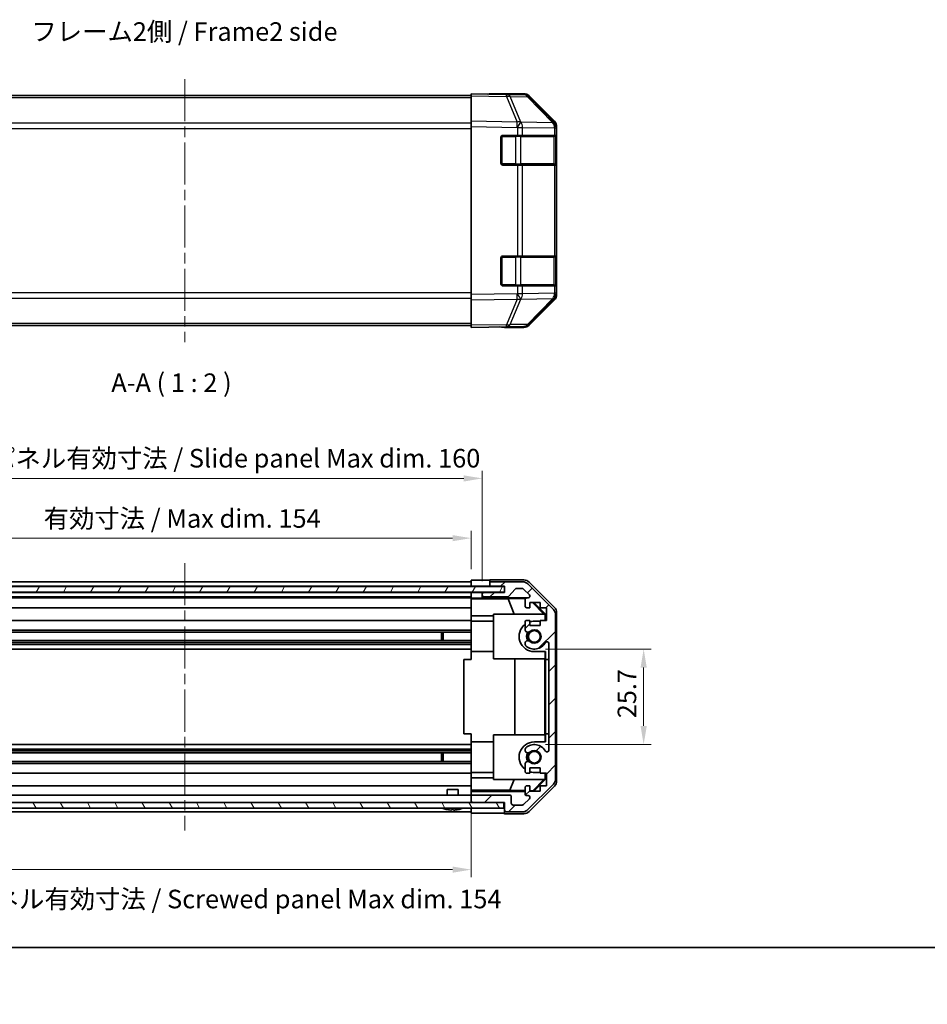
# Model space of a CAD drawing. Units: millimetres. Extents: x 29 to 4195, y 1 to 578.
# Drawn here: x 991 to 1236, y 1 to 266 of the extents above; entities that cross this region are included whole.
import ezdxf

# ---------------------------------------------------------------- set-up
doc = ezdxf.new("R2010")
doc.units = ezdxf.units.MM
doc.header["$LTSCALE"] = 2
doc.linetypes.add('CHAIN', pattern=[0.3543, 0.2362, -0.0295, 0.0591, -0.0295])
doc.layers.get('Defpoints').update_dxf_attribs({"lineweight": 25})
for name, color, linetype, lineweight in [('Border (ISO)', 7, 'Continuous', 35), ('Centerline (ISO)', 131, 'Continuous', 18), ('Dimension (ISO)', 7, 'Continuous', 18), ('Dimension (ISO) @ 1', 7, 'Continuous', 18), ('Hatch (ISO)', 1, 'Continuous', 18), ('Symbol (ISO)', 7, 'Continuous', 18), ('Visible (ISO)', 7, 'Continuous', 35), ('Visible Narrow (ISO)', 7, 'Continuous', 25)]:
    doc.layers.add(name, color=color, linetype=linetype, lineweight=lineweight)
doc.styles.add('Note Text (TK)', font='txt')
doc.dimstyles.new('Default - Method 1b (TK)', dxfattribs={"dimscale": 2, "dimtxt": 2.5, "dimasz": 2.5, "dimexe": 1, "dimexo": 1.5, "dimgap": 1, "dimtad": 1, "dimtoh": 1, "dimrnd": 1e-08, "dimdsep": 46, "dimtxsty": 'Note Text (TK)', "dimcen": 0.09, "dimdle": 5, "dimclrd": 100, "dimclre": 100, "dimclrt": 7, "dimadec": 1, "dimazin": 1, "dimtfac": 1, "dimtmove": 0, "dimatfit": 3, "dimfxl": 1, "dimtolj": 1, "dimlwd": -1, "dimlwe": -1, "dimarcsym": 0})

# ---------------------------------------------------------------- blocks, each defined once
blk = doc.blocks.new('図面枠 tk図枠')
at = {"layer": 'Border (ISO)'}
blk.add_line((14.5, 8), (405.5, 8), dxfattribs=at)
blk = doc.blocks.new('*D102')
at = {"layer": 'Defpoints', "color": 0}
for p in [(1112.8, 126.13), (958.8, 114.89), (1112.8, 114.8)]:
    blk.add_point(p, dxfattribs=at)
at = {"layer": 'Dimension (ISO)', "color": 100}
for p, q in [((958.8, 117.89), (958.8, 128.13)), ((1112.8, 117.8), (1112.8, 128.13)), ((963.8, 126.13), (1107.8, 126.13))]:
    blk.add_line(p, q, dxfattribs=at)
for points in [[(963.8, 126.96), (963.8, 125.3), (958.8, 126.13)], [(1107.8, 126.96), (1107.8, 125.3), (1112.8, 126.13)]]:
    blk.add_solid(points, dxfattribs=at)
at = {"layer": 'Dimension (ISO)', "color": 7, "insert": (997.78, 131.43), "char_height": 5, "attachment_point": 4, "style": 'Note Text (TK)'}
blk.add_mtext('\\A1;有効寸法 / Max dim. 154', dxfattribs=at)
blk = doc.blocks.new('*D101')
at = {"layer": 'Defpoints', "color": 0}
for p in [(1115.8, 142.21), (955.8, 111.54), (1115.8, 111.54)]:
    blk.add_point(p, dxfattribs=at)
at = {"layer": 'Dimension (ISO)', "color": 100}
for p, q in [((955.8, 114.54), (955.8, 144.21)), ((1115.8, 114.54), (1115.8, 144.21)), ((960.8, 142.21), (1110.8, 142.21))]:
    blk.add_line(p, q, dxfattribs=at)
for points in [[(960.8, 143.04), (960.8, 141.37), (955.8, 142.21)], [(1110.8, 143.04), (1110.8, 141.37), (1115.8, 142.21)]]:
    blk.add_solid(points, dxfattribs=at)
at = {"layer": 'Dimension (ISO)', "color": 7, "insert": (956.1, 147.64), "char_height": 5, "attachment_point": 4, "style": 'Note Text (TK)'}
blk.add_mtext('\\A1;ハメ込みパネル有効寸法 / Slide panel Max dim. 160', dxfattribs=at)
blk = doc.blocks.new('*D100')
at = {"layer": 'Defpoints', "color": 0}
for p in [(1129.8, 96.29), (1129.8, 70.59), (1159.21, 70.59)]:
    blk.add_point(p, dxfattribs=at)
at = {"layer": 'Dimension (ISO)', "color": 100}
for p, q in [((1132.8, 96.29), (1161.21, 96.29)), ((1159.21, 91.29), (1159.21, 75.59)), ((1132.8, 70.59), (1161.21, 70.59))]:
    blk.add_line(p, q, dxfattribs=at)
for points in [[(1158.38, 91.29), (1160.05, 91.29), (1159.21, 96.29)], [(1158.38, 75.59), (1160.05, 75.59), (1159.21, 70.59)]]:
    blk.add_solid(points, dxfattribs=at)
at = {"layer": 'Dimension (ISO)', "color": 7, "insert": (1154.71, 77.66), "char_height": 5, "attachment_point": 4, "rotation": 90, "style": 'Note Text (TK)'}
blk.add_mtext('\\A1;25.7', dxfattribs=at)
blk = doc.blocks.new('*D99')
at = {"layer": 'Defpoints', "color": 0}
for p in [(958.8, 54.99), (1112.8, 54.99), (1112.8, 36.93)]:
    blk.add_point(p, dxfattribs=at)
at = {"layer": 'Dimension (ISO)', "color": 100}
for p, q in [((958.8, 51.99), (958.8, 34.93)), ((1112.8, 51.99), (1112.8, 34.93)), ((963.8, 36.93), (1107.8, 36.93))]:
    blk.add_line(p, q, dxfattribs=at)
for points in [[(963.8, 37.77), (963.8, 36.1), (958.8, 36.93)], [(1107.8, 37.77), (1107.8, 36.1), (1112.8, 36.93)]]:
    blk.add_solid(points, dxfattribs=at)
at = {"layer": 'Dimension (ISO)', "color": 7, "insert": (950.23, 29.02), "char_height": 5, "attachment_point": 4, "style": 'Note Text (TK)'}
blk.add_mtext('\\A1;ねじ止めパネル有効寸法 / Screwed panel Max dim. 154', dxfattribs=at)

msp = doc.modelspace()

# ---------------------------------------------------------------- hatches: boundary and pattern name
at = {"layer": 'Hatch (ISO)'}
h = msp.add_hatch(dxfattribs=at)
h.set_pattern_fill('ANSI31', color=256, scale=50.8, style=0)
h.set_pattern_definition([(45, (792, 5e-07), (-4.49013, 4.49013), [])])
edge = h.paths.add_edge_path()
edge.add_ellipse((1133.5028, 105.5613), major_axis=(2, 0), ratio=1, start_angle=0, end_angle=45)
edge.add_line((1134.9171, 106.9755), (1128.0886, 113.804))
edge.add_ellipse((1126.6744, 112.3897), major_axis=(1.4142, 1.4142), ratio=1, start_angle=0, end_angle=45)
edge.add_line((1126.6744, 114.3897), (1118.3028, 114.3897))
edge.add_ellipse((1118.3028, 113.8897), major_axis=(0, 0.5), ratio=1, start_angle=0, end_angle=90)
edge.add_line((1117.8028, 113.8897), (1117.8028, 113.6897))
edge.add_ellipse((1118.3028, 113.6897), major_axis=(-0.5, 0), ratio=1, start_angle=0, end_angle=90)
edge.add_line((1118.3028, 113.1897), (1121.8028, 113.1897))
edge.add_line((1121.8028, 113.1897), (1121.8028, 111.5397))
edge.add_line((1121.8028, 111.5397), (1116.3028, 111.5397))
edge.add_ellipse((1116.3028, 111.0397), major_axis=(0, 0.5), ratio=1, start_angle=0, end_angle=90)
edge.add_line((1115.8028, 111.0397), (1115.8028, 110.8397))
edge.add_ellipse((1116.3028, 110.8397), major_axis=(-0.5, 0), ratio=1, start_angle=0, end_angle=90)
edge.add_line((1116.3028, 110.3397), (1122.5783, 110.3397))
edge.add_ellipse((1122.5783, 110.8397), major_axis=(0, -0.5), ratio=1, start_angle=0, end_angle=48.366461)
edge.add_line((1122.952, 110.5076), (1124.6537, 112.4219))
edge.add_ellipse((1125.0274, 112.0897), major_axis=(-0.3737, 0.3322), ratio=1, start_angle=311.633539, end_angle=360, ccw=False)
edge.add_line((1125.0274, 112.5897), (1126.5502, 112.5897))
edge.add_ellipse((1126.5502, 112.0897), major_axis=(0, 0.5), ratio=1, start_angle=315, end_angle=360, ccw=False)
edge.add_line((1126.9037, 112.4433), (1128.4537, 110.8933))
edge.add_ellipse((1128.1002, 110.5397), major_axis=(0.3536, 0.3536), ratio=1, start_angle=225, end_angle=360, ccw=False)
edge.add_line((1128.1002, 110.0397), (1127.8028, 110.0397))
edge.add_ellipse((1127.8028, 109.5397), major_axis=(0, 0.5), ratio=1, start_angle=0, end_angle=90)
edge.add_line((1127.3028, 109.5397), (1127.3028, 107.8897))
edge.add_ellipse((1127.8028, 107.8897), major_axis=(-0.5, 0), ratio=1, start_angle=0, end_angle=90)
edge.add_line((1127.8028, 107.3897), (1128.5528, 107.3897))
edge.add_line((1128.5528, 107.3897), (1128.5528, 108.7897))
edge.add_line((1128.5528, 108.7897), (1131.3528, 108.7897))
edge.add_line((1131.3528, 108.7897), (1131.3528, 107.3897))
edge.add_line((1131.3528, 107.3897), (1133.0528, 107.3897))
edge.add_line((1133.0528, 107.3897), (1133.0528, 103.9897))
edge.add_line((1133.0528, 103.9897), (1131.3528, 103.9897))
edge.add_line((1131.3528, 103.9897), (1131.3528, 102.5897))
edge.add_line((1131.3528, 102.5897), (1128.5528, 102.5897))
edge.add_line((1128.5528, 102.5897), (1128.5528, 103.9897))
edge.add_line((1128.5528, 103.9897), (1127.8028, 103.9897))
edge.add_ellipse((1127.8028, 103.4897), major_axis=(0, 0.5), ratio=1, start_angle=0, end_angle=90)
edge.add_line((1127.3028, 103.4897), (1127.3028, 101.3624))
edge.add_ellipse((1128.0604, 101.6195), major_axis=(-0.7576, -0.2571), ratio=1, start_angle=0, end_angle=113.335886)
edge.add_ellipse((1129.8028, 99.6897), major_axis=(-1.2063, 1.336), ratio=1, start_angle=95.840426, end_angle=360, ccw=False)
edge.add_ellipse((1128.0604, 97.76), major_axis=(0.5361, 0.5938), ratio=1, start_angle=0, end_angle=113.335886)
edge.add_line((1127.3028, 98.0171), (1127.3027, 97.5029))
edge.add_ellipse((1128.0604, 97.76), major_axis=(-0.7577, -0.2571), ratio=1, start_angle=0, end_angle=29.176312)
edge.add_ellipse((1129.8028, 99.6897), major_axis=(-2.2786, -2.5236), ratio=1, start_angle=0, end_angle=102.759257)
edge.add_ellipse((1133.2031, 97.78), major_axis=(-0.4357, 0.2447), ratio=1, start_angle=209.320529, end_angle=360, ccw=False)
edge.add_line((1133.7028, 97.78), (1133.7028, 69.0995))
edge.add_ellipse((1133.2031, 69.0995), major_axis=(0.4997, 0), ratio=1, start_angle=209.320529, end_angle=360, ccw=False)
edge.add_ellipse((1129.8028, 67.1897), major_axis=(2.9645, 1.665), ratio=1, start_angle=0, end_angle=102.759257)
edge.add_ellipse((1128.0604, 69.1195), major_axis=(-0.5362, 0.5939), ratio=1, start_angle=0, end_angle=29.176312)
edge.add_line((1127.3027, 69.3766), (1127.3028, 68.8624))
edge.add_ellipse((1128.0604, 69.1195), major_axis=(-0.7576, -0.2571), ratio=1, start_angle=0, end_angle=113.335886)
edge.add_ellipse((1129.8028, 67.1897), major_axis=(-1.2063, 1.336), ratio=1, start_angle=95.840426, end_angle=360, ccw=False)
edge.add_ellipse((1128.0604, 65.26), major_axis=(0.5361, 0.5938), ratio=1, start_angle=0, end_angle=113.335886)
edge.add_line((1127.3028, 65.5171), (1127.3028, 63.3897))
edge.add_ellipse((1127.8028, 63.3897), major_axis=(-0.5, 0), ratio=1, start_angle=0, end_angle=90)
edge.add_line((1127.8028, 62.8897), (1128.5528, 62.8897))
edge.add_line((1128.5528, 62.8897), (1128.5528, 64.2897))
edge.add_line((1128.5528, 64.2897), (1131.3528, 64.2897))
edge.add_line((1131.3528, 64.2897), (1131.3528, 62.8897))
edge.add_line((1131.3528, 62.8897), (1133.0528, 62.8897))
edge.add_line((1133.0528, 62.8897), (1133.0528, 59.4897))
edge.add_line((1133.0528, 59.4897), (1131.3528, 59.4897))
edge.add_line((1131.3528, 59.4897), (1131.3528, 58.0897))
edge.add_line((1131.3528, 58.0897), (1128.5528, 58.0897))
edge.add_line((1128.5528, 58.0897), (1128.5528, 59.4897))
edge.add_line((1128.5528, 59.4897), (1127.8028, 59.4897))
edge.add_ellipse((1127.8028, 58.9897), major_axis=(0, 0.5), ratio=1, start_angle=0, end_angle=90)
edge.add_line((1127.3028, 58.9897), (1127.3028, 57.3397))
edge.add_ellipse((1127.8028, 57.3397), major_axis=(-0.5, 0), ratio=1, start_angle=0, end_angle=90)
edge.add_line((1127.8028, 56.8397), (1128.1002, 56.8397))
edge.add_ellipse((1128.1002, 56.3397), major_axis=(0, 0.5), ratio=1, start_angle=225, end_angle=360, ccw=False)
edge.add_line((1128.4537, 55.9862), (1126.9037, 54.4362))
edge.add_ellipse((1126.5502, 54.7897), major_axis=(0.3536, -0.3536), ratio=1, start_angle=315, end_angle=360, ccw=False)
edge.add_line((1126.5502, 54.2897), (1124.1028, 54.2897))
edge.add_ellipse((1124.1028, 54.7897), major_axis=(0, -0.5), ratio=1, start_angle=270, end_angle=360, ccw=False)
edge.add_line((1123.6028, 54.7897), (1123.6028, 56.4897))
edge.add_ellipse((1123.1028, 56.4897), major_axis=(0.5, 0), ratio=1, start_angle=0, end_angle=90)
edge.add_line((1123.1028, 56.9897), (1113.3028, 56.9897))
edge.add_ellipse((1113.3028, 56.4897), major_axis=(0, 0.5), ratio=1, start_angle=0, end_angle=90)
edge.add_line((1112.8028, 56.4897), (1112.8028, 55.4897))
edge.add_ellipse((1113.3028, 55.4897), major_axis=(-0.5, 0), ratio=1, start_angle=0, end_angle=90)
edge.add_line((1113.3028, 54.9897), (1121.5528, 54.9897))
edge.add_line((1121.5528, 54.9897), (1121.8028, 54.9897))
edge.add_line((1121.8028, 54.9897), (1121.8028, 52.9897))
edge.add_ellipse((1122.3028, 52.9897), major_axis=(-0.5, 0), ratio=1, start_angle=0, end_angle=90)
edge.add_line((1122.3028, 52.4897), (1126.6744, 52.4897))
edge.add_ellipse((1126.6744, 54.4897), major_axis=(0, -2), ratio=1, start_angle=0, end_angle=45)
edge.add_line((1128.0886, 53.0755), (1134.9171, 59.904))
edge.add_ellipse((1133.5028, 61.3182), major_axis=(1.4142, -1.4142), ratio=1, start_angle=0, end_angle=45)
edge.add_line((1135.5028, 61.3182), (1135.5028, 105.5613))
h = msp.add_hatch(dxfattribs=at)
h.set_pattern_fill('ANSI31', color=256, scale=50.8, angle=14.999978, style=0)
h.set_pattern_definition([(60, (792, 5e-07), (-5.49926, 3.175), [])])
h.paths.add_polyline_path([(1121.7528, 111.6147), (1121.7528, 113.1147), (949.8528, 113.1147), (949.8528, 111.6147)])
h = msp.add_hatch(dxfattribs=at)
h.set_pattern_fill('ANSI31', color=256, scale=50.8, angle=75.000175, style=0)
h.set_pattern_definition([(120.0002, (792, 5e-07), (-5.49925, -3.17502), [])])
h.paths.add_polyline_path([(950.0528, 54.9897), (950.0528, 53.4897), (1121.5528, 53.4897), (1121.5528, 54.9897), (1113.3028, 54.9897), (958.3028, 54.9897)])

# ---------------------------------------------------------------- linework, layer by layer
at = {"layer": 'Centerline (ISO)', "linetype": 'CHAIN', "ltscale": 23.990969}
for p, q in [((1035.8028, 249.6427), (1035.8028, 178.9143)), ((1035.8028, 119.3897), (1035.8028, 47.4897))]:
    msp.add_line(p, q, dxfattribs=at)
at = {"layer": 'Visible (ISO)'}
for p, q in [((1112.8028, 245.2285), (958.8028, 245.2285)), ((1112.8028, 245.1428), (1112.8028, 245.7285)), ((1122.3245, 245.5623), (1112.8028, 245.7285)), ((1112.8028, 245.1428), (1112.8028, 238.3129)), ((1117.8028, 245.7285), (1126.9733, 245.7285)), ((1117.8028, 245.7285), (1117.8028, 245.6412)), ((1126.986, 245.4809), (1122.3245, 245.5623)), ((1135.2228, 237.9173), (1128.3776, 244.8831)), ((1128.3873, 245.1428), (1135.2172, 238.3129)), ((1112.8028, 236.8989), (1112.8028, 238.3129)), ((1112.8028, 236.8989), (1112.8028, 191.6581)), ((1135.2293, 237.9106), (1135.2228, 237.9173)), ((1135.8028, 236.8989), (1135.8028, 236.5088)), ((1135.8028, 234.5285), (1135.8028, 236.5088)), ((1120.8028, 227.0285), (1120.8028, 234.0285)), ((1121.3028, 234.5285), (1125.2259, 234.5285)), ((1126.6052, 234.5285), (1125.2259, 234.5285)), ((1126.6052, 234.5285), (1135.2171, 234.5285)), ((1135.8028, 234.5285), (1135.2171, 234.5285)), ((1135.6028, 226.8285), (1135.6028, 234.2285)), ((1135.8028, 234.0285), (1135.8028, 234.5285)), ((1135.8028, 234.0285), (1135.8028, 227.0285)), ((1125.2259, 226.5285), (1121.3028, 226.5285)), ((1125.2259, 226.5285), (1126.6052, 226.5285)), ((1135.2171, 226.5285), (1126.6052, 226.5285)), ((1135.2171, 226.5285), (1135.8028, 226.5285)), ((1135.8028, 226.5285), (1135.8028, 227.0285)), ((1135.8028, 202.0285), (1135.8028, 226.5285)), ((1120.8028, 194.5285), (1120.8028, 201.5285)), ((1121.3028, 202.0285), (1125.2259, 202.0285)), ((1126.6052, 202.0285), (1125.2259, 202.0285)), ((1126.6052, 202.0285), (1135.2171, 202.0285)), ((1135.8028, 202.0285), (1135.2171, 202.0285)), ((1135.6028, 194.3285), (1135.6028, 201.7285)), ((1135.8028, 201.5285), (1135.8028, 202.0285)), ((1135.8028, 201.5285), (1135.8028, 194.5285)), ((1125.2259, 194.0285), (1121.3028, 194.0285)), ((1125.2259, 194.0285), (1126.6052, 194.0285)), ((1135.2171, 194.0285), (1126.6052, 194.0285)), ((1135.2171, 194.0285), (1135.8028, 194.0285)), ((1135.8028, 194.0285), (1135.8028, 194.5285)), ((1135.8028, 192.0482), (1135.8028, 194.0285)), ((1112.8028, 190.2441), (1112.8028, 191.6581)), ((1135.8028, 192.0482), (1135.8028, 191.6581)), ((1112.8028, 190.2441), (1112.8028, 183.4142)), ((1128.3776, 183.6739), (1135.2228, 190.6397)), ((1135.2172, 190.2441), (1128.3873, 183.4142)), ((1135.2228, 190.6397), (1135.2293, 190.6464)), ((1112.8028, 183.3285), (958.8028, 183.3285)), ((1112.8028, 182.8285), (1112.8028, 183.4142)), ((1112.8028, 182.8285), (1122.3245, 182.9947)), ((1121.8028, 182.9856), (1121.8028, 182.8285)), ((1121.8028, 182.8285), (1126.9733, 182.8285)), ((1122.3245, 182.9947), (1126.986, 183.0761)), ((958.8028, 114.3897), (1112.8028, 114.3897)), ((1112.8028, 113.1897), (1112.8028, 114.8025)), ((1112.8028, 114.8025), (1115.8028, 114.8025)), ((1117.8028, 114.8897), (1126.9733, 114.8897)), ((1117.8028, 114.8897), (1117.8028, 113.8897)), ((1126.6744, 114.3897), (1118.3028, 114.3897)), ((1128.3873, 114.3041), (1135.2172, 107.4742)), ((1121.7528, 113.1147), (949.8528, 113.1147)), ((949.8528, 111.6147), (1121.7528, 111.6147)), ((958.8028, 113.1897), (1112.8028, 113.1897)), ((958.8028, 111.5397), (1112.8028, 111.5397)), ((1112.8028, 113.6897), (1112.8028, 113.8897)), ((1112.8028, 113.1147), (1112.8028, 113.1897)), ((1112.8028, 113.1147), (1112.8028, 113.1897)), ((1115.8028, 113.1897), (1112.8028, 113.1897)), ((1112.8028, 111.5397), (1112.8028, 111.6147)), ((1112.8028, 111.5397), (1112.8028, 111.6147)), ((1112.8028, 109.9866), (1112.8028, 111.5397)), ((1112.8028, 111.5397), (1113.8028, 111.5397)), ((1113.8028, 111.5397), (1115.8028, 111.5397)), ((1117.8028, 113.1897), (1115.8028, 113.1897)), ((1116.3028, 111.5397), (1115.8028, 111.5397)), ((1115.8028, 111.5397), (1115.8028, 111.0397)), ((1121.8028, 111.5397), (1116.3028, 111.5397)), ((1117.8028, 113.8897), (1117.8028, 113.6897)), ((1117.8028, 113.6897), (1117.8028, 113.1897)), ((1117.8028, 113.1897), (1118.3028, 113.1897)), ((1118.3028, 113.1897), (1121.8028, 113.1897)), ((1121.7528, 111.6147), (1121.7528, 113.1147)), ((1121.8028, 113.1897), (1121.8028, 111.5397)), ((1122.952, 110.5076), (1124.6537, 112.4219)), ((1125.0274, 112.5897), (1126.5502, 112.5897)), ((1126.9037, 112.4433), (1128.4537, 110.8933)), ((1134.9171, 106.9755), (1128.0886, 113.804)), ((958.8028, 110.3397), (1112.8028, 110.3397)), ((958.8028, 110.0397), (1112.8028, 110.0397)), ((1112.8028, 110.8397), (1112.8028, 111.0397)), ((1112.8028, 109.7848), (1112.8028, 109.9866)), ((1113.8028, 109.9866), (1112.8028, 109.9866)), ((1112.8028, 109.7848), (1112.8028, 109.5397)), ((1112.8028, 109.7672), (1122.7403, 109.7672)), ((1112.8028, 107.8897), (1112.8028, 109.5397)), ((1115.8028, 111.0397), (1115.8028, 110.8397)), ((1115.8028, 110.8397), (1115.8028, 110.039)), ((1115.8028, 110.039), (1127.7757, 110.039)), ((1115.8028, 110.039), (1115.8028, 110.0216)), ((1116.3028, 110.3397), (1122.5783, 110.3397)), ((1122.7403, 109.7672), (1127.4097, 109.8487)), ((1122.7403, 109.7672), (1124.4, 105.6897)), ((1127.3028, 109.5397), (1127.3028, 107.8897)), ((1128.1002, 110.0397), (1127.8028, 110.0397)), ((1128.5528, 107.3897), (1128.5528, 108.7897)), ((1128.5528, 108.7897), (1131.3528, 108.7897)), ((1132.3449, 105.6897), (1129.2901, 108.7897)), ((1129.6577, 108.7897), (1132.8024, 105.6451)), ((1131.3528, 108.7897), (1131.3528, 107.3897)), ((958.8028, 107.3897), (1112.8028, 107.3897)), ((1112.8028, 107.8897), (1112.8028, 107.3897)), ((1112.8028, 105.2609), (1112.8028, 107.3897)), ((1127.8028, 107.3897), (1128.5528, 107.3897)), ((1131.3528, 107.3897), (1133.0528, 107.3897)), ((1133.0528, 107.3897), (1133.0528, 103.9897)), ((1135.8028, 106.0602), (1135.8028, 60.8193)), ((958.8028, 103.9897), (1112.8028, 103.9897)), ((1112.8028, 103.9897), (1112.8028, 105.2609)), ((1118.8028, 105.2609), (1112.8028, 105.2609)), ((1112.8028, 103.9897), (1112.8028, 103.4897)), ((1118.8028, 103.7897), (1112.8028, 103.7897)), ((1112.8028, 102.9394), (1112.8028, 103.4897)), ((1132.5482, 105.6897), (1118.8028, 105.6897)), ((1118.8028, 105.6897), (1118.8028, 93.6897)), ((1127.3028, 103.4897), (1127.3028, 101.3624)), ((1128.5528, 103.9897), (1127.8028, 103.9897)), ((1128.5528, 102.5897), (1128.5528, 103.9897)), ((1129.8028, 103.7897), (1131.3528, 103.7897)), ((1133.0528, 103.9897), (1131.3528, 103.9897)), ((1131.3528, 103.9897), (1131.3528, 102.5897)), ((1132.6977, 105.5403), (1132.5482, 105.6897)), ((1132.8024, 105.6451), (1132.6977, 105.5403)), ((1132.6977, 103.9897), (1132.6977, 105.5403)), ((1132.8024, 105.6451), (1132.8024, 103.9897)), ((1135.5028, 61.3182), (1135.5028, 105.5613)), ((958.8028, 101.3624), (1112.8028, 101.3624)), ((958.8028, 100.8195), (1112.8028, 100.8195)), ((1104.8028, 98.56), (1104.8028, 100.8195)), ((1105.2324, 100.8195), (1105.2324, 98.56)), ((1112.8028, 95.5897), (1112.8028, 102.9394)), ((1131.3528, 102.5897), (1128.5528, 102.5897)), ((958.8028, 98.56), (1112.8028, 98.56)), ((958.8028, 98.0171), (1112.8028, 98.0171)), ((958.8028, 97.5029), (1112.8028, 97.5029)), ((958.8028, 96.2896), (1112.8028, 96.2896)), ((1112.8028, 93.4397), (1112.8028, 95.5897)), ((1118.8028, 95.5897), (1112.8028, 95.5897)), ((1127.3028, 98.0171), (1127.3027, 97.5029)), ((1132.8024, 95.5897), (1129.8028, 95.5897)), ((1132.6977, 93.6897), (1132.6977, 95.5897)), ((1132.8024, 95.5897), (1132.8024, 93.4397)), ((1133.7028, 97.78), (1133.7028, 69.0995)), ((1112.8028, 93.4397), (1110.8028, 93.4397)), ((1110.8028, 93.4397), (1110.8028, 73.4397)), ((1118.8028, 93.6897), (1132.6977, 93.6897)), ((1124.5602, 73.1897), (1124.5602, 93.6897)), ((1132.5935, 93.6897), (1132.5935, 73.1897)), ((1132.8024, 93.4397), (1132.8373, 93.4397)), ((1132.8373, 93.4397), (1133.7028, 93.4397)), ((1132.8373, 93.4397), (1132.8373, 73.4397)), ((1112.8028, 73.4397), (1110.8028, 73.4397)), ((1112.8028, 71.2897), (1112.8028, 73.4397)), ((1118.8028, 73.1897), (1132.6977, 73.1897)), ((1118.8028, 61.1897), (1118.8028, 73.1897)), ((1132.6977, 71.2897), (1132.6977, 73.1897)), ((1132.8373, 73.4397), (1132.8024, 73.4397)), ((1132.8024, 73.4397), (1132.8024, 71.2897)), ((1132.8373, 73.4397), (1133.7028, 73.4397)), ((958.8028, 70.5899), (1112.8028, 70.5899)), ((958.8028, 69.3766), (1112.8028, 69.3766)), ((1112.8028, 63.9401), (1112.8028, 71.2897)), ((1118.8028, 71.2897), (1112.8028, 71.2897)), ((1127.3027, 69.3766), (1127.3028, 68.8624)), ((1129.8028, 71.2897), (1132.8024, 71.2897)), ((958.8028, 68.8624), (1112.8028, 68.8624)), ((958.8028, 68.3195), (1112.8028, 68.3195)), ((1104.8028, 66.06), (1104.8028, 68.3195)), ((1105.2324, 68.3195), (1105.2324, 66.06)), ((958.8028, 66.06), (1112.8028, 66.06)), ((958.8028, 65.5171), (1112.8028, 65.5171)), ((1112.8028, 63.3897), (1112.8028, 63.9401)), ((1127.3028, 65.5171), (1127.3028, 63.3897)), ((1128.5528, 62.8897), (1128.5528, 64.2897)), ((1128.5528, 64.2897), (1131.3528, 64.2897)), ((1131.3528, 64.2897), (1131.3528, 62.8897)), ((958.8028, 62.8897), (1112.8028, 62.8897)), ((1112.8028, 63.3897), (1112.8028, 62.8897)), ((1118.8028, 63.0897), (1112.8028, 63.0897)), ((1112.8028, 61.6185), (1112.8028, 62.8897)), ((1112.8028, 59.4897), (1112.8028, 61.6185)), ((1112.8028, 61.6185), (1118.8028, 61.6185)), ((1132.5482, 61.1897), (1118.8028, 61.1897)), ((1124.4, 61.1897), (1123.2167, 58.2825)), ((1127.8028, 62.8897), (1128.5528, 62.8897)), ((1132.3449, 61.1897), (1129.3742, 58.1751)), ((1132.8024, 61.2344), (1129.6577, 58.0897)), ((1131.3528, 63.0897), (1129.8028, 63.0897)), ((1131.3528, 62.8897), (1133.0528, 62.8897)), ((1132.5482, 61.1897), (1132.6977, 61.3392)), ((1132.6977, 61.3392), (1132.6977, 62.8897)), ((1132.6977, 61.3392), (1132.8024, 61.2344)), ((1132.8024, 62.8897), (1132.8024, 61.2344)), ((1133.0528, 62.8897), (1133.0528, 59.4897)), ((958.8028, 59.4897), (1112.8028, 59.4897)), ((1106.3028, 58.4897), (1109.3029, 58.4897)), ((1106.3028, 56.9897), (1106.3028, 58.4897)), ((1109.3029, 56.9897), (1109.3029, 58.4897)), ((1112.8028, 59.4897), (1112.8028, 58.9897)), ((1112.8028, 58.2438), (1112.8028, 58.9897)), ((1127.3028, 58.9897), (1127.3028, 57.3397)), ((1128.5528, 59.4897), (1127.8028, 59.4897)), ((1128.0886, 53.0755), (1134.9171, 59.904)), ((1135.2172, 59.4053), (1128.3873, 52.5754)), ((1128.5528, 58.0897), (1128.5528, 59.4897)), ((1133.0528, 59.4897), (1131.3528, 59.4897)), ((1131.3528, 59.4897), (1131.3528, 58.0897)), ((958.8028, 56.9897), (1112.8028, 56.9897)), ((1123.2167, 58.2825), (1112.8028, 58.2825)), ((1112.8028, 57.9907), (1112.8028, 58.2438)), ((1127.3028, 57.9907), (1112.8028, 57.9907)), ((1112.8028, 57.9907), (1112.8028, 56.4897)), ((1112.8028, 56.4897), (1112.8028, 55.4897)), ((1123.1028, 56.9897), (1113.3028, 56.9897)), ((1127.3028, 58.2112), (1123.2167, 58.2825)), ((1123.6028, 54.7897), (1123.6028, 56.4897)), ((1128.4537, 55.9862), (1126.9037, 54.4362)), ((1127.8028, 56.8397), (1128.1002, 56.8397)), ((1129.3742, 58.1751), (1128.5528, 58.1894)), ((1131.3528, 58.0897), (1128.5528, 58.0897)), ((1129.4595, 58.0897), (1129.3742, 58.1751)), ((1121.5528, 54.9897), (950.0528, 54.9897)), ((950.0528, 53.4897), (1121.5528, 53.4897)), ((1106.071, 53.147), (1106.0705, 53.1417)), ((1107.521, 53.147), (1107.5048, 52.9623)), ((1108.1009, 52.9623), (1108.0847, 53.147)), ((1109.5352, 53.1417), (1109.5347, 53.147)), ((1112.8028, 55.4897), (1112.8028, 54.9897)), ((1112.8028, 52.9897), (1112.8028, 53.4897)), ((1112.8028, 52.1468), (1112.8028, 53.4897)), ((1113.3028, 54.9897), (1121.8028, 54.9897)), ((1121.5528, 53.4897), (1121.5528, 54.9897)), ((1121.8028, 54.9897), (1121.8028, 52.9897)), ((1126.5502, 54.2897), (1124.1028, 54.2897)), ((958.8028, 52.4897), (1112.8028, 52.4897)), ((1116.8028, 52.1468), (1112.8028, 52.1468)), ((1121.8028, 52.9897), (1121.8028, 51.9897)), ((1121.8028, 51.9897), (1126.9733, 51.9897)), ((1122.3028, 52.4897), (1126.6744, 52.4897))]:
    msp.add_line(p, q, dxfattribs=at)
for centre in [(1129.8028, 99.6897), (1129.8028, 67.1897)]:
    msp.add_circle(centre, 1.5706, dxfattribs=at)
for centre, radius, start, end in [((1126.9511, 243.4812), 2, 44.5, 89), ((1133.8028, 236.5088), 2, 0, 44.5), ((1121.3028, 234.0285), 0.5, 90, 180), ((1135.3028, 234.2285), 0.3, 0, 90), ((1121.3028, 227.0285), 0.5, 180, 270), ((1135.3028, 226.8285), 0.3, 270, 0), ((1121.3028, 201.5285), 0.5, 90, 180), ((1135.3028, 201.7285), 0.3, 0, 90), ((1121.3028, 194.5285), 0.5, 180, 270), ((1135.3028, 194.3285), 0.3, 270, 0), ((1133.8028, 192.0482), 2, 315.5, 0), ((1126.9511, 185.0758), 2, 271, 315.5), ((1118.3028, 113.8897), 0.5, 90, 180), ((1126.6744, 112.3897), 2, 45, 90), ((1116.3028, 111.0397), 0.5, 90, 180), ((1118.3028, 113.6897), 0.5, 180, 270), ((1125.0274, 112.0897), 0.5, 90, 138.366461), ((1126.5502, 112.0897), 0.5, 45, 90), ((1116.3028, 110.8397), 0.5, 180, 270), ((1122.5783, 110.8397), 0.5, 270, 318.366461), ((1127.8028, 109.5397), 0.5, 90, 180), ((1128.1002, 110.5397), 0.5, 270, 45), ((1127.8028, 107.8897), 0.5, 180, 270), ((1133.5028, 105.5613), 2, 0, 45), ((1127.8028, 103.4897), 0.5, 90, 180), ((1129.8028, 99.6897), 4.1, 90, 107.750827), ((1129.8028, 99.6897), 4.1, 127.571869, 270), ((1128.0604, 101.6195), 0.8, 198.743901, 312.079787), ((1129.8028, 99.6897), 2.1, 147.438672, 212.561328), ((1129.8028, 99.6897), 2, 145.405155, 214.594845), ((1129.8028, 99.6897), 1.8, 227.920213, 132.079787), ((1128.0604, 97.76), 0.8, 47.920213, 161.256099), ((1133.2031, 97.78), 0.4997, 0, 150.679471), ((1128.0604, 97.76), 0.8001, 198.743901, 227.920213), ((1129.8028, 99.6897), 3.4001, 227.920213, 330.679471), ((1129.8028, 67.1897), 4.1, 90, 232.428131), ((1128.0604, 69.1195), 0.8001, 132.079787, 161.256099), ((1129.8028, 67.1897), 3.4001, 29.320529, 132.079787), ((1129.8028, 67.1897), 1.8, 227.920213, 132.079787), ((1133.2031, 69.0995), 0.4997, 209.320529, 0), ((1128.0604, 69.1195), 0.8, 198.743901, 312.079787), ((1129.8028, 67.1897), 2.1, 147.438672, 212.561328), ((1129.8028, 67.1897), 2, 145.405155, 214.594845), ((1128.0604, 65.26), 0.8, 47.920213, 161.256099), ((1127.8028, 63.3897), 0.5, 180, 270), ((1129.8028, 67.1897), 4.1, 252.249173, 270), ((1133.5028, 61.3182), 2, 315, 0), ((1127.8028, 58.9897), 0.5, 90, 180), ((1113.3028, 56.4897), 0.5, 90, 180), ((1123.1028, 56.4897), 0.5, 0, 90), ((1127.8028, 57.3397), 0.5, 180, 270), ((1128.1002, 56.3397), 0.5, 315, 90), ((1105.0297, 53.4797), 0.01, 90, 248.360479), ((1107.8028, 60.4699), 7.5301, 248.360479, 256.699773), ((1107.8028, 60.4699), 7.5301, 283.300227, 291.639521), ((1110.576, 53.4797), 0.01, 291.639521, 90), ((1113.3028, 55.4897), 0.5, 180, 270), ((1124.1028, 54.7897), 0.5, 180, 270), ((1126.5502, 54.7897), 0.5, 270, 315), ((1126.6744, 54.4897), 2, 270, 315), ((1122.3028, 52.9897), 0.5, 180, 270)]:
    msp.add_arc(centre, radius, start, end, dxfattribs=at)
for centre, major_axis, ratio, start_param, end_param in [((1115.8028, 245.6761), (-2, 0), 0.01745506, 2.35619449, 3.14159265), ((1126.9726, 243.7282), (1.4146, 1.4146), 0.99969546, 0, 0.78524587), ((1133.8025, 236.8983), (1.4146, 1.4146), 0.99969546, 5.49793944, 6.28318531), ((1133.8025, 191.6587), (1.4146, -1.4146), 0.99969546, 0, 0.78524587), ((1116.8028, 182.8983), (5, 0), 0.01745506, 0, 0.78539816), ((1126.9726, 184.8288), (1.4146, -1.4146), 0.99969546, 5.49793944, 6.28318531), ((1115.8028, 114.8374), (-2, 0), 0.01745506, 1.57079633, 3.14159265), ((1126.9726, 112.8894), (1.4146, 1.4146), 0.99969546, 0, 0.78524587), ((1113.8028, 110.0216), (-2, 0), 0.01745506, 1.57079633, 3.14159265), ((1133.8025, 106.0595), (1.4146, 1.4146), 0.99969546, 5.49793944, 6.28318531), ((1133.8025, 60.8199), (1.4146, -1.4146), 0.99969546, 0, 0.78524587), ((1107.8028, 60.4387), (7.5216, 0), 0.9961947, 4.48005296, 4.64586493), ((1107.8028, 60.5646), (7.4512, 0), 0.9961947, 4.67455203, 4.75022593), ((1107.8028, 60.4387), (7.5216, 0), 0.9961947, 4.77891303, 4.944725), ((1116.8028, 52.0596), (5, 0), 0.01745506, 0, 1.57079633), ((1126.9726, 53.9901), (1.4146, -1.4146), 0.99969546, 5.49793944, 6.28318531)]:
    msp.add_ellipse(centre, major_axis=major_axis, ratio=ratio, start_param=start_param, end_param=end_param, dxfattribs=at)
for points in [[(1107.3028, 52.9623), (1107.3281, 52.9606), (1107.3551, 52.9591), (1107.4047, 52.9572), (1107.4274, 52.9567), (1107.4632, 52.9567), (1107.4788, 52.9572), (1107.4995, 52.9591), (1107.5047, 52.9606), (1107.5048, 52.9623)], [(1108.1009, 52.9623), (1108.101, 52.9606), (1108.1062, 52.9591), (1108.1269, 52.9572), (1108.1425, 52.9567), (1108.1783, 52.9567), (1108.201, 52.9572), (1108.2506, 52.9591), (1108.2776, 52.9606), (1108.3028, 52.9623)]]:
    msp.add_open_spline(points, degree=3, knots=[0.0307191633, 0.0307191633, 0.0307191633, 0.0307191633, 0.0383195288, 0.0383195288, 0.0459198942, 0.0459198942, 0.0535202597, 0.0535202597, 0.0611206252, 0.0611206252, 0.0611206252, 0.0611206252], dxfattribs=at)
at = {"layer": 'Visible Narrow (ISO)'}
for p, q in [((1112.8028, 244.6427), (958.8028, 244.6427)), ((1112.8028, 245.1428), (1122.339, 244.9764)), ((1122.339, 244.9764), (1125.2168, 238.0963)), ((1123.308, 244.968), (1127.9695, 244.8866)), ((1126.1858, 238.0878), (1123.308, 244.968)), ((1127.9695, 244.8866), (1134.8147, 237.9209)), ((1112.8028, 237.8143), (958.8028, 237.8143)), ((958.8028, 236.4001), (1112.8028, 236.4001)), ((1125.2168, 238.0963), (1112.8028, 238.3129)), ((1112.8028, 236.8989), (1125.2023, 236.6825)), ((1125.2023, 236.6825), (1125.2259, 236.6657)), ((1125.2259, 236.6657), (1125.2259, 234.5285)), ((1125.2259, 236.6657), (1126.6052, 236.6657)), ((1126.2094, 238.0711), (1126.1858, 238.0878)), ((1134.8147, 237.9209), (1126.2094, 238.0711)), ((1126.6052, 236.6657), (1135.2105, 236.5155)), ((1126.6052, 234.5285), (1126.6052, 236.6657)), ((1135.2105, 236.5155), (1135.2171, 236.5088)), ((1135.2171, 236.5088), (1135.2171, 234.5285)), ((1135.2171, 236.5088), (1135.8028, 236.5088)), ((1121.1028, 234.2285), (1120.8446, 234.2285)), ((1121.1028, 234.4868), (1121.1028, 234.2285)), ((1121.1028, 234.2285), (1124.7744, 234.2285)), ((1121.1028, 226.8285), (1121.1028, 234.2285)), ((1124.7744, 234.2285), (1124.7744, 234.5285)), ((1126.1886, 234.2285), (1124.7744, 234.2285)), ((1124.7744, 234.2285), (1124.7744, 226.8285)), ((1126.1886, 234.2285), (1135.0171, 234.2285)), ((1126.1886, 226.8285), (1126.1886, 234.2285)), ((1135.6028, 234.2285), (1135.0171, 234.2285)), ((1135.0171, 234.2285), (1135.0171, 226.8285)), ((1135.6028, 234.0285), (1135.8028, 234.0285)), ((1120.8446, 226.8285), (1121.1028, 226.8285)), ((1121.1028, 226.8285), (1121.1028, 226.5702)), ((1124.7744, 226.8285), (1121.1028, 226.8285)), ((1124.7744, 226.5285), (1124.7744, 226.8285)), ((1124.7744, 226.8285), (1126.1886, 226.8285)), ((1125.2259, 226.5285), (1125.2259, 202.0285)), ((1135.0171, 226.8285), (1126.1886, 226.8285)), ((1126.6052, 202.0285), (1126.6052, 226.5285)), ((1135.0171, 226.8285), (1135.6028, 226.8285)), ((1135.2171, 226.5285), (1135.2171, 202.0285)), ((1135.8028, 227.0285), (1135.6028, 227.0285)), ((1121.1028, 201.7285), (1120.8446, 201.7285)), ((1121.1028, 201.9868), (1121.1028, 201.7285)), ((1121.1028, 201.7285), (1124.7744, 201.7285)), ((1121.1028, 194.3285), (1121.1028, 201.7285)), ((1124.7744, 201.7285), (1124.7744, 202.0285)), ((1126.1886, 201.7285), (1124.7744, 201.7285)), ((1124.7744, 201.7285), (1124.7744, 194.3285)), ((1126.1886, 201.7285), (1135.0171, 201.7285)), ((1126.1886, 194.3285), (1126.1886, 201.7285)), ((1135.6028, 201.7285), (1135.0171, 201.7285)), ((1135.0171, 201.7285), (1135.0171, 194.3285)), ((1135.6028, 201.5285), (1135.8028, 201.5285)), ((1120.8446, 194.3285), (1121.1028, 194.3285)), ((1121.1028, 194.3285), (1121.1028, 194.0702)), ((1124.7744, 194.3285), (1121.1028, 194.3285)), ((1124.7744, 194.0285), (1124.7744, 194.3285)), ((1124.7744, 194.3285), (1126.1886, 194.3285)), ((1125.2259, 194.0285), (1125.2259, 191.8913)), ((1135.0171, 194.3285), (1126.1886, 194.3285)), ((1126.6052, 191.8913), (1126.6052, 194.0285)), ((1135.0171, 194.3285), (1135.6028, 194.3285)), ((1135.2171, 194.0285), (1135.2171, 192.0482)), ((1135.8028, 194.5285), (1135.6028, 194.5285)), ((1112.8028, 192.1569), (958.8028, 192.1569)), ((1125.2023, 191.8745), (1112.8028, 191.6581)), ((1125.2259, 191.8913), (1125.2023, 191.8745)), ((1126.6052, 191.8913), (1125.2259, 191.8913)), ((1135.2105, 192.0415), (1126.6052, 191.8913)), ((1135.2171, 192.0482), (1135.2105, 192.0415)), ((1135.8028, 192.0482), (1135.2171, 192.0482)), ((958.8028, 190.7427), (1112.8028, 190.7427)), ((1112.8028, 190.2441), (1125.2168, 190.4607)), ((1125.2168, 190.4607), (1122.339, 183.5806)), ((1123.308, 183.589), (1126.1858, 190.4692)), ((1126.1858, 190.4692), (1126.2094, 190.4859)), ((1126.2094, 190.4859), (1134.8147, 190.6362)), ((1134.8147, 190.6362), (1127.9695, 183.6704)), ((1112.8028, 183.9143), (958.8028, 183.9143)), ((1122.339, 183.5806), (1112.8028, 183.4142)), ((1127.9695, 183.6704), (1123.308, 183.589))]:
    msp.add_line(p, q, dxfattribs=at)
for centre, major_axis, ratio, start_param, end_param in [((1122.2896, 243.5626), (0.0349, 1.9997), 0.70705293, 5.50395766, 6.28318531), ((1122.2896, 243.5626), (0.0349, 1.9997), 0.01744975, 5.49793944, 6.28318531), ((1122.2896, 243.5626), (-1.8451, -0.7718), 0.67266741, 3.87795161, 4.41236615), ((1126.9511, 243.4812), (0.0349, 1.9997), 0.70705293, 5.50395766, 6.28318531), ((1126.9511, 243.4812), (1.4265, 1.4018), 0.27881333, 0, 0.54388338), ((1125.1674, 236.6825), (-0.0349, -1.9997), 0.01744975, 1.57110091, 2.35634678), ((1125.1674, 236.6825), (-1.1604, -1.629), 0.01421551, 1.58092204, 2.62146225), ((1125.1674, 236.6825), (1.8451, 0.7718), 0.67266741, 0.73635896, 1.2707735), ((1125.191, 236.6657), (-1.1604, -1.629), 0.01421551, 1.58092204, 2.62146225), ((1125.191, 236.6657), (0.0349, 1.9997), 0.70705293, 4.72473001, 5.50395766), ((1133.7963, 236.5155), (1.4265, 1.4018), 0.27881333, 0, 0.54388338), ((1133.7963, 236.5155), (-0.0349, -1.9997), 0.70705293, 1.58313735, 2.362365), ((1133.7963, 236.5155), (1.4265, 1.4018), 0.57396196, 5.24101135, 6.28318531), ((1133.8028, 236.5088), (1.4265, 1.4018), 0.57396196, 5.24101135, 6.28318531), ((1125.9765, 234.2285), (0, 0.3), 0.70710678, 4.71238898, 6.28318531), ((1134.8049, 234.2285), (0, 0.3), 0.70710678, 4.71238898, 6.28318531), ((1125.9765, 226.8285), (0, -0.3), 0.70710678, 0, 1.57079633), ((1134.8049, 226.8285), (0, -0.3), 0.70710678, 0, 1.57079633), ((1125.9765, 201.7285), (0, 0.3), 0.70710678, 4.71238898, 6.28318531), ((1134.8049, 201.7285), (0, 0.3), 0.70710678, 4.71238898, 6.28318531), ((1125.9765, 194.3285), (0, -0.3), 0.70710678, 0, 1.57079633), ((1134.8049, 194.3285), (0, -0.3), 0.70710678, 0, 1.57079633), ((1125.1674, 191.8745), (-1.1604, 1.629), 0.01421551, 3.66172306, 4.70226326), ((1125.1674, 191.8745), (0.0349, -1.9997), 0.01744975, 0.78524587, 1.57049174), ((1125.191, 191.8913), (1.1604, -1.629), 0.01421551, 0.52013041, 1.56067061), ((1125.191, 191.8913), (-0.0349, 1.9997), 0.70705293, 3.9208203, 4.70004795), ((1133.7963, 192.0415), (0.0349, -1.9997), 0.70705293, 0.77922765, 1.5584553), ((1133.7963, 192.0415), (1.4265, -1.4018), 0.57396196, 0, 1.04217396), ((1133.8028, 192.0482), (1.4265, -1.4018), 0.57396196, 0, 1.04217396), ((1125.1674, 191.8745), (-1.8451, 0.7718), 0.67266741, 1.87081915, 2.4052337), ((1133.7963, 192.0415), (1.4265, -1.4018), 0.27881333, 5.73930193, 6.28318531), ((1122.2896, 184.9944), (0.0349, -1.9997), 0.70705293, 0, 0.77922765), ((1122.2896, 184.9944), (0.0349, -1.9997), 0.01744975, 0, 0.78524587), ((1122.2896, 184.9944), (1.8451, -0.7718), 0.67266741, 5.01241181, 5.54682635), ((1126.9511, 185.0758), (0.0349, -1.9997), 0.70705293, 0, 0.77922765), ((1126.9511, 185.0758), (1.4265, -1.4018), 0.27881333, 5.73930193, 6.28318531)]:
    msp.add_ellipse(centre, major_axis=major_axis, ratio=ratio, start_param=start_param, end_param=end_param, dxfattribs=at)

# ---------------------------------------------------------------- block references
at = {"xscale": 2, "yscale": 2, "zscale": 2}
msp.add_blockref('図面枠 tk図枠', (792, 0), dxfattribs=at)

# ---------------------------------------------------------------- texts
at = {"layer": 'Symbol (ISO)', "color": 7, "insert": (994.4912, 261.8066), "char_height": 5, "width": 93.000355, "attachment_point": 4, "line_spacing_factor": 1.5, "style": 'Note Text (TK)'}
msp.add_mtext('{フレーム2側 / Frame2 side}', dxfattribs=at)
at = {"layer": 'Symbol (ISO)', "color": 7, "insert": (1015.9834, 163.8948), "char_height": 5, "attachment_point": 7, "style": 'Note Text (TK)'}
msp.add_mtext('A-A ( 1 : 2 )', dxfattribs=at)

# ---------------------------------------------------------------- dimensions: what is measured, and where the dimension line sits
at = {"layer": 'Dimension (ISO) @ 1', "color": 100}
for base, p1, p2, text, override, picture, middle in [((1115.8028, 142.2057), (955.8028, 111.5397), (1115.8028, 111.5397), 'ハメ込みパネル有効寸法 / Slide panel Max dim. <>', {"dimscale": 1, "dimtxt": 5, "dimasz": 5, "dimexe": 2, "dimexo": 3, "dimgap": 2, "dimtoh": 0, "dimdec": 2, "dimcen": 0.18, "dimtp": 0, "dimtm": 0, "dimtdec": 2, "dimtix": 0, "dimtofl": 0, "dimtmove": 0, "dimatfit": 1}, '*D101', (1035.8028, 142.2057)), ((1112.8028, 126.1299), (958.8028, 114.8897), (1112.8028, 114.8025), '有効寸法 / Max dim. <>', {"dimscale": 1, "dimtxt": 5, "dimasz": 5, "dimexe": 2, "dimexo": 3, "dimgap": 2, "dimtoh": 0, "dimdec": 2, "dimcen": 0.18, "dimtp": 0, "dimtm": 0, "dimtdec": 2, "dimtix": 0, "dimtofl": 0, "dimtmove": 0, "dimatfit": 1}, '*D102', (1035.8028, 126.1299)), ((1112.8028, 36.934), (958.8028, 54.9897), (1112.8028, 54.9897), 'ねじ止めパネル有効寸法 / Screwed panel Max dim. <>', {"dimscale": 1, "dimtxt": 5, "dimasz": 5, "dimexe": 2, "dimexo": 3, "dimgap": 2, "dimtoh": 0, "dimcen": 0.18, "dimtix": 0, "dimtofl": 0, "dimtmove": 2, "dimatfit": 1}, '*D99', (1035.8028, 29.0206))]:
    dim = msp.add_linear_dim(base=base, p1=p1, p2=p2, angle=180, text=text, dimstyle='Default - Method 1b (TK)', override=override, dxfattribs=at)
    dim.commit()
    dim.dimension.update_dxf_attribs({"geometry": picture, "text_midpoint": middle, "dimtype": 128})
dim = msp.add_linear_dim(base=(1159.2147, 70.5899), p1=(1129.8028, 96.2896), p2=(1129.8028, 70.5899), angle=90, dimstyle='Default - Method 1b (TK)', override={"dimscale": 1, "dimtxt": 5, "dimasz": 5, "dimexe": 2, "dimexo": 3, "dimgap": 2, "dimtoh": 0, "dimdec": 2, "dimcen": 0.18, "dimtp": 0, "dimtm": 0, "dimtdec": 2, "dimtix": 0, "dimtofl": 0, "dimtmove": 0, "dimatfit": 1}, dxfattribs=at)
dim.commit()
dim.dimension.update_dxf_attribs({"geometry": '*D100', "text_midpoint": (1159.2147, 83.4397), "dimtype": 128})

doc.saveas('drawing.dxf')
